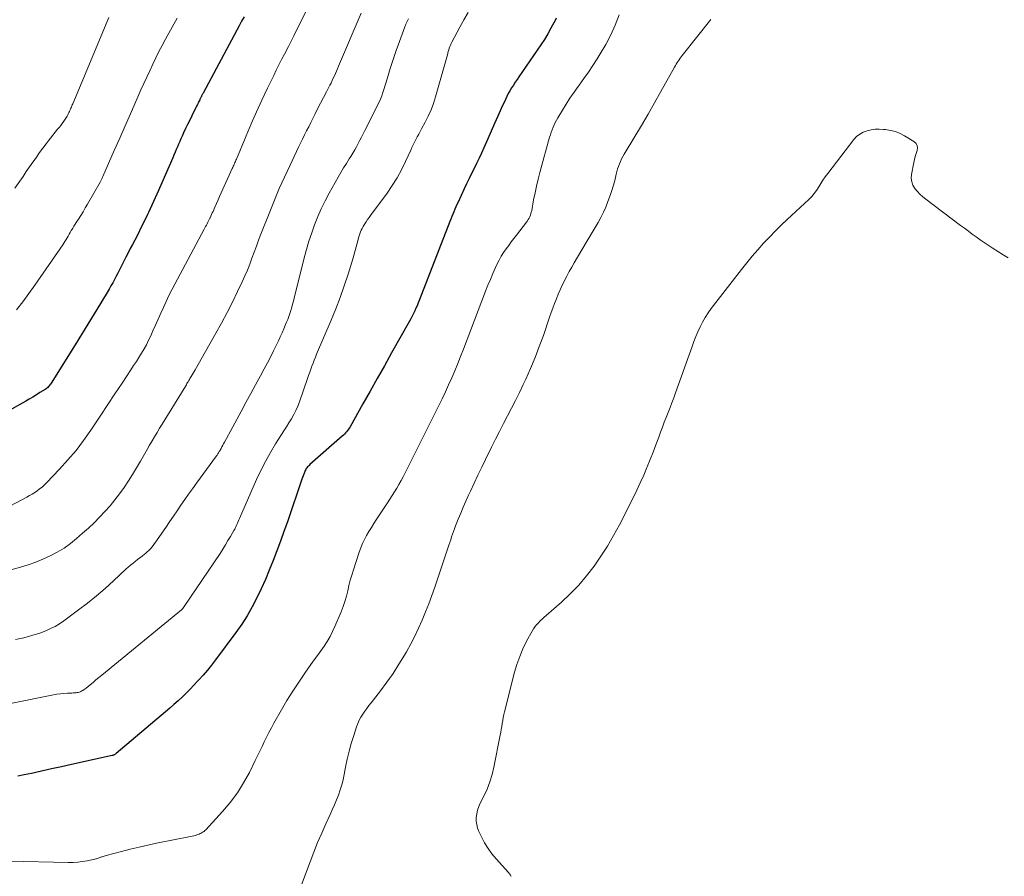
# Model space of a CAD drawing. Units: feet. Extents: x 2030000 to 2035029, y 565000 to 570000.
# Drawn here: x 2031601 to 2031765, y 566265 to 566408 of the extents above; entities that cross this region are included whole.
import ezdxf

# ---------------------------------------------------------------- set-up
doc = ezdxf.new("R2010")
doc.units = ezdxf.units.FT
doc.header["$LTSCALE"] = 100
doc.header["$MEASUREMENT"] = 0
doc.layers.add('CONTOUR INDEX', color=32, linetype='Continuous', lineweight=25)
doc.layers.add('CONTOUR INTERMEDIATE', color=40, linetype='Continuous', lineweight=15)

msp = doc.modelspace()

# ---------------------------------------------------------------- linework, layer by layer
at = {"layer": 'CONTOUR INDEX', "flags": 128}
for points, elevation in [([(2031638.05, 566408.75), (2031637.65, 566408), (2031637.24, 566407.25), (2031636.84, 566406.51), (2031631.2, 566396), (2031631.15, 566395.91), (2031631.1, 566395.82), (2031631.06, 566395.72), (2031631.01, 566395.63), (2031630.96, 566395.53), (2031630.92, 566395.44), (2031630.87, 566395.35), (2031630.83, 566395.25), (2031630.79, 566395.15), (2031630.74, 566395.06), (2031630.7, 566394.97), (2031630.65, 566394.87), (2031630.5, 566394.56), (2031630.38, 566394.32), (2031630.26, 566394.07), (2031630.13, 566393.82), (2031630.01, 566393.57), (2031629.32, 566392.18), (2031628.98, 566391.47), (2031628.63, 566390.76), (2031628.29, 566390.05), (2031627.96, 566389.34), (2031627.71, 566388.8), (2031627.5, 566388.36), (2031627.3, 566387.91), (2031627.1, 566387.46), (2031626.91, 566387), (2031626.71, 566386.55), (2031626.52, 566386.1), (2031626.32, 566385.64), (2031626.13, 566385.19), (2031624.33, 566380.98), (2031623.78, 566379.73), (2031623.23, 566378.49), (2031622.66, 566377.25), (2031622.08, 566376.02), (2031621.94, 566375.72), (2031621.42, 566374.64), (2031620.89, 566373.57), (2031620.34, 566372.5), (2031619.79, 566371.43), (2031619.41, 566370.71), (2031619.05, 566370.01), (2031618.68, 566369.3), (2031618.32, 566368.59), (2031617.96, 566367.88), (2031617.8, 566367.55), (2031617.52, 566367), (2031617.25, 566366.46), (2031616.97, 566365.92), (2031616.69, 566365.38), (2031616.41, 566364.84), (2031616.12, 566364.3), (2031615.82, 566363.77), (2031615.51, 566363.25), (2031614.05, 566360.82), (2031613, 566359.09), (2031611.95, 566357.36), (2031610.89, 566355.64), (2031609.82, 566353.92), (2031605.82, 566347.53), (2031605.72, 566347.37), (2031605.62, 566347.23), (2031605.5, 566347.08), (2031605.38, 566346.95), (2031605.25, 566346.82), (2031605.11, 566346.7), (2031604.97, 566346.59), (2031604.82, 566346.48), (2031603.95, 566345.94), (2031603.36, 566345.57), (2031602.77, 566345.21), (2031602.17, 566344.86), (2031601.57, 566344.52), (2031588.85, 566337.4)], 800), ([(2031690.24, 566408.49), (2031690.12, 566408.24), (2031689.34, 566406.82), (2031688.8, 566405.88), (2031688.24, 566404.95), (2031687.66, 566404.04), (2031687.06, 566403.14), (2031683.99, 566398.7), (2031683.68, 566398.25), (2031683.37, 566397.79), (2031683.07, 566397.33), (2031682.77, 566396.86), (2031682.49, 566396.39), (2031682.22, 566395.91), (2031681.96, 566395.42), (2031681.73, 566394.92), (2031681.03, 566393.41), (2031680.46, 566392.16), (2031679.9, 566390.9), (2031679.34, 566389.63), (2031678.78, 566388.37), (2031678.12, 566386.84), (2031677.73, 566385.97), (2031677.33, 566385.11), (2031676.92, 566384.25), (2031676.5, 566383.4), (2031676.07, 566382.55), (2031675.65, 566381.7), (2031675.24, 566380.84), (2031674.83, 566379.98), (2031673.81, 566377.79), (2031673.63, 566377.39), (2031673.45, 566376.98), (2031673.27, 566376.58), (2031673.1, 566376.17), (2031672.93, 566375.77), (2031672.77, 566375.36), (2031672.6, 566374.95), (2031672.44, 566374.54), (2031667.32, 566361.36), (2031667.14, 566360.92), (2031666.96, 566360.47), (2031666.77, 566360.03), (2031666.58, 566359.59), (2031666.37, 566359.15), (2031666.16, 566358.72), (2031665.94, 566358.29), (2031665.71, 566357.87), (2031662.72, 566352.57), (2031661.52, 566350.44), (2031660.32, 566348.31), (2031659.12, 566346.18), (2031657.92, 566344.05), (2031655.77, 566340.25), (2031655.64, 566340.03), (2031655.49, 566339.81), (2031655.34, 566339.6), (2031655.18, 566339.39), (2031655.01, 566339.2), (2031654.84, 566339.01), (2031654.65, 566338.83), (2031654.46, 566338.65), (2031649.06, 566333.91), (2031648.92, 566333.79), (2031648.8, 566333.66), (2031648.68, 566333.53), (2031648.57, 566333.39), (2031648.46, 566333.25), (2031648.37, 566333.09), (2031648.29, 566332.94), (2031648.22, 566332.77), (2031648.14, 566332.57), (2031648.03, 566332.3), (2031647.93, 566332.03), (2031647.84, 566331.76), (2031647.74, 566331.49), (2031645.3, 566324.36), (2031644.73, 566322.74), (2031644.15, 566321.12), (2031643.55, 566319.51), (2031642.93, 566317.91), (2031642.91, 566317.87), (2031642.28, 566316.29), (2031641.62, 566314.73), (2031640.92, 566313.18), (2031640.2, 566311.65), (2031639.43, 566310.14), (2031638.59, 566308.67), (2031637.67, 566307.25), (2031636.7, 566305.87), (2031633.29, 566301.29), (2031632.63, 566300.43), (2031631.95, 566299.58), (2031631.24, 566298.76), (2031630.52, 566297.95), (2031630.3, 566297.71), (2031629.67, 566297.04), (2031629.03, 566296.37), (2031628.37, 566295.72), (2031627.71, 566295.07), (2031627.03, 566294.44), (2031626.34, 566293.82), (2031625.65, 566293.21), (2031624.95, 566292.6), (2031616.7, 566285.64), (2031616.63, 566285.58), (2031616.55, 566285.53), (2031616.47, 566285.48), (2031616.38, 566285.43), (2031616.29, 566285.39), (2031616.2, 566285.36), (2031616.11, 566285.33), (2031616.02, 566285.3), (2031609.22, 566283.8), (2031607.55, 566283.43), (2031605.88, 566283.06), (2031604.22, 566282.7), (2031602.55, 566282.33), (2031601.33, 566282.07), (2031600.27, 566281.84)], 780)]:
    msp.add_lwpolyline(points, dxfattribs=dict(at, elevation=elevation))
at = {"layer": 'CONTOUR INTERMEDIATE', "flags": 128}
for points, elevation in [([(2031649.01, 566410.84), (2031646.38, 566405.53), (2031646.28, 566405.31), (2031646.17, 566405.09), (2031646.06, 566404.87), (2031645.95, 566404.65), (2031645.84, 566404.43), (2031645.73, 566404.21), (2031645.62, 566403.99), (2031645.5, 566403.78), (2031644.8, 566402.47), (2031644.34, 566401.6), (2031643.89, 566400.72), (2031643.45, 566399.84), (2031643.01, 566398.95), (2031641.97, 566396.79), (2031641.04, 566394.82), (2031640.13, 566392.83), (2031639.25, 566390.83), (2031638.39, 566388.82), (2031636.77, 566384.96), (2031636.69, 566384.77), (2031636.61, 566384.57), (2031636.52, 566384.37), (2031636.44, 566384.17), (2031636.35, 566383.97), (2031636.26, 566383.77), (2031636.18, 566383.57), (2031636.09, 566383.37), (2031634.25, 566379.34), (2031633.98, 566378.73), (2031633.71, 566378.13), (2031633.44, 566377.52), (2031633.17, 566376.91), (2031632.87, 566376.23), (2031632.75, 566375.96), (2031632.63, 566375.7), (2031632.51, 566375.43), (2031632.38, 566375.16), (2031632.36, 566375.11), (2031632.24, 566374.87), (2031632.13, 566374.64), (2031632.01, 566374.4), (2031631.89, 566374.17), (2031631.76, 566373.94), (2031631.64, 566373.71), (2031631.52, 566373.48), (2031631.4, 566373.25), (2031626.48, 566364.07), (2031625.98, 566363.11), (2031625.49, 566362.15), (2031625.03, 566361.17), (2031624.58, 566360.19), (2031624.14, 566359.2), (2031623.71, 566358.21), (2031623.27, 566357.22), (2031622.82, 566356.24), (2031622.46, 566355.42), (2031622.11, 566354.68), (2031621.74, 566353.95), (2031621.35, 566353.24), (2031620.93, 566352.53), (2031620.5, 566351.83), (2031620.06, 566351.14), (2031619.61, 566350.45), (2031619.16, 566349.77), (2031617.69, 566347.54), (2031616.49, 566345.75), (2031615.3, 566343.95), (2031614.11, 566342.16), (2031612.91, 566340.36), (2031612.44, 566339.65), (2031611.24, 566337.94), (2031609.98, 566336.28), (2031608.63, 566334.69), (2031607.22, 566333.14), (2031605.03, 566330.85), (2031604.67, 566330.49), (2031604.3, 566330.16), (2031603.9, 566329.84), (2031603.5, 566329.54), (2031603.08, 566329.26), (2031602.66, 566328.98), (2031602.22, 566328.73), (2031601.78, 566328.48), (2031598.94, 566326.98)], 796), ([(2031657.65, 566409.32), (2031653.85, 566400.47), (2031653.67, 566400.06), (2031653.5, 566399.66), (2031653.32, 566399.26), (2031653.15, 566398.86), (2031652.97, 566398.46), (2031652.78, 566398.07), (2031652.59, 566397.67), (2031652.39, 566397.29), (2031651.81, 566396.19), (2031651.32, 566395.25), (2031650.83, 566394.31), (2031650.35, 566393.36), (2031649.87, 566392.42), (2031649.54, 566391.75), (2031649.2, 566391.06), (2031648.86, 566390.37), (2031648.52, 566389.68), (2031648.18, 566389), (2031647.85, 566388.31), (2031647.51, 566387.62), (2031647.18, 566386.93), (2031646.84, 566386.24), (2031645.69, 566383.85), (2031644.81, 566381.95), (2031643.95, 566380.04), (2031643.14, 566378.11), (2031642.35, 566376.17), (2031640.88, 566372.39), (2031640.49, 566371.39), (2031640.12, 566370.4), (2031639.75, 566369.4), (2031639.38, 566368.4), (2031639.01, 566367.4), (2031638.61, 566366.41), (2031638.19, 566365.44), (2031637.75, 566364.47), (2031636.98, 566362.83), (2031636.11, 566361.06), (2031635.23, 566359.31), (2031634.3, 566357.57), (2031633.35, 566355.85), (2031629.88, 566349.76), (2031629.72, 566349.49), (2031629.56, 566349.21), (2031629.4, 566348.94), (2031629.24, 566348.66), (2031629.12, 566348.45), (2031629.02, 566348.28), (2031628.92, 566348.11), (2031628.82, 566347.94), (2031628.72, 566347.77), (2031628.62, 566347.61), (2031628.52, 566347.44), (2031628.42, 566347.27), (2031628.31, 566347.1), (2031625.25, 566342.11), (2031624.81, 566341.4), (2031624.38, 566340.69), (2031623.95, 566339.99), (2031623.52, 566339.28), (2031623.1, 566338.57), (2031622.68, 566337.86), (2031622.27, 566337.14), (2031621.86, 566336.42), (2031620.76, 566334.48), (2031620.11, 566333.36), (2031619.44, 566332.26), (2031618.74, 566331.18), (2031618.02, 566330.11), (2031617.27, 566329.06), (2031616.48, 566328.04), (2031615.66, 566327.05), (2031614.81, 566326.08), (2031613.9, 566325.12), (2031612.99, 566324.2), (2031612.04, 566323.31), (2031611.07, 566322.44), (2031610.08, 566321.58), (2031609.05, 566320.75), (2031607.98, 566319.98), (2031606.85, 566319.3), (2031605.68, 566318.68), (2031604.46, 566318.13), (2031603.24, 566317.63), (2031601.99, 566317.19), (2031600.72, 566316.79), (2031598.72, 566316.22)], 792), ([(2031700.75, 566409.05), (2031700.08, 566407.36), (2031699.34, 566405.71), (2031698.5, 566404.11), (2031697.58, 566402.55), (2031697.07, 566401.73), (2031696.34, 566400.61), (2031695.6, 566399.5), (2031694.84, 566398.41), (2031694.06, 566397.33), (2031693.89, 566397.11), (2031693.2, 566396.14), (2031692.52, 566395.16), (2031691.88, 566394.16), (2031691.25, 566393.14), (2031690.48, 566391.85), (2031690.27, 566391.46), (2031690.06, 566391.07), (2031689.87, 566390.68), (2031689.69, 566390.27), (2031689.53, 566389.87), (2031689.37, 566389.45), (2031689.24, 566389.03), (2031689.11, 566388.61), (2031687.5, 566382.72), (2031687.2, 566381.59), (2031686.93, 566380.45), (2031686.68, 566379.3), (2031686.45, 566378.15), (2031686.12, 566376.38), (2031686.06, 566376.11), (2031685.99, 566375.85), (2031685.91, 566375.59), (2031685.81, 566375.34), (2031685.69, 566375.09), (2031685.56, 566374.85), (2031685.41, 566374.62), (2031685.26, 566374.4), (2031683.6, 566372.27), (2031683.16, 566371.69), (2031682.72, 566371.11), (2031682.28, 566370.52), (2031681.85, 566369.94), (2031681.44, 566369.34), (2031681.05, 566368.72), (2031680.7, 566368.09), (2031680.38, 566367.44), (2031680.09, 566366.82), (2031679.65, 566365.85), (2031679.23, 566364.87), (2031678.82, 566363.89), (2031678.43, 566362.9), (2031674.72, 566353.19), (2031674.25, 566351.99), (2031673.77, 566350.8), (2031673.27, 566349.61), (2031672.77, 566348.43), (2031672.24, 566347.25), (2031671.71, 566346.08), (2031671.15, 566344.92), (2031670.59, 566343.77), (2031664.97, 566332.52), (2031664.64, 566331.88), (2031664.3, 566331.24), (2031663.94, 566330.61), (2031663.58, 566329.99), (2031663.2, 566329.37), (2031662.82, 566328.76), (2031662.43, 566328.15), (2031662.04, 566327.54), (2031660.16, 566324.71), (2031659.74, 566324.06), (2031659.33, 566323.41), (2031658.93, 566322.75), (2031658.54, 566322.09), (2031658.17, 566321.41), (2031657.84, 566320.72), (2031657.55, 566320.02), (2031657.29, 566319.29), (2031656.32, 566316.33), (2031656.05, 566315.46), (2031655.8, 566314.58), (2031655.58, 566313.7), (2031655.38, 566312.81), (2031655.17, 566311.92), (2031654.92, 566311.05), (2031654.63, 566310.19), (2031654.3, 566309.34), (2031653.25, 566306.88), (2031652.86, 566306.02), (2031652.43, 566305.19), (2031651.95, 566304.38), (2031651.43, 566303.59), (2031650.88, 566302.81), (2031650.33, 566302.04), (2031649.78, 566301.27), (2031649.23, 566300.5), (2031648.22, 566299.09), (2031647.19, 566297.59), (2031646.19, 566296.08), (2031645.23, 566294.53), (2031644.31, 566292.97), (2031643.04, 566290.71), (2031642.62, 566289.94), (2031642.21, 566289.17), (2031641.82, 566288.39), (2031641.44, 566287.6), (2031641.07, 566286.81), (2031640.7, 566286.02), (2031640.32, 566285.24), (2031639.94, 566284.45), (2031638.95, 566282.46), (2031637.99, 566280.72), (2031636.95, 566279.05), (2031635.76, 566277.48), (2031634.48, 566275.97), (2031631.65, 566272.9), (2031631.51, 566272.77), (2031631.37, 566272.64), (2031631.21, 566272.54), (2031631.05, 566272.44), (2031630.88, 566272.35), (2031630.71, 566272.27), (2031630.53, 566272.19), (2031630.35, 566272.12), (2031630.18, 566272.06), (2031629.92, 566271.97), (2031629.65, 566271.89), (2031629.37, 566271.82), (2031629.1, 566271.76), (2031623.45, 566270.65), (2031621.97, 566270.34), (2031620.51, 566270.02), (2031619.05, 566269.67), (2031617.59, 566269.29), (2031615.04, 566268.61), (2031614.86, 566268.56), (2031614.69, 566268.5), (2031614.51, 566268.45), (2031614.33, 566268.39), (2031614.26, 566268.37), (2031614.12, 566268.32), (2031613.98, 566268.27), (2031613.84, 566268.22), (2031613.7, 566268.17), (2031613.57, 566268.12), (2031613.42, 566268.07), (2031613.28, 566268.04), (2031613.14, 566268), (2031611.86, 566267.74), (2031611.07, 566267.6), (2031610.28, 566267.5), (2031609.49, 566267.46), (2031608.69, 566267.45), (2031598.83, 566267.67)], 776), ([(2031675.51, 566409.46), (2031674.81, 566408.24), (2031674.13, 566407.01), (2031672.78, 566404.51), (2031672.65, 566404.26), (2031672.54, 566404.01), (2031672.44, 566403.75), (2031672.35, 566403.48), (2031672.27, 566403.21), (2031672.19, 566402.94), (2031672.12, 566402.67), (2031672.04, 566402.4), (2031670.05, 566395.36), (2031669.7, 566394.27), (2031669.31, 566393.2), (2031668.84, 566392.16), (2031668.33, 566391.14), (2031667.71, 566389.99), (2031667.48, 566389.56), (2031667.25, 566389.12), (2031667.01, 566388.68), (2031666.78, 566388.24), (2031666.56, 566387.8), (2031666.34, 566387.36), (2031666.12, 566386.91), (2031665.91, 566386.46), (2031665.06, 566384.56), (2031664.38, 566383.18), (2031663.65, 566381.84), (2031662.83, 566380.54), (2031661.96, 566379.28), (2031659.2, 566375.54), (2031658.95, 566375.2), (2031658.7, 566374.84), (2031658.46, 566374.49), (2031658.22, 566374.13), (2031658.12, 566373.97), (2031657.94, 566373.68), (2031657.79, 566373.39), (2031657.65, 566373.09), (2031657.52, 566372.78), (2031657.41, 566372.46), (2031657.3, 566372.15), (2031657.21, 566371.83), (2031657.12, 566371.5), (2031656.97, 566370.93), (2031656.81, 566370.31), (2031656.64, 566369.7), (2031656.47, 566369.1), (2031656.29, 566368.49), (2031655.44, 566365.76), (2031654.8, 566363.8), (2031654.12, 566361.86), (2031653.38, 566359.94), (2031652.6, 566358.03), (2031650.18, 566352.35), (2031649.97, 566351.85), (2031649.77, 566351.35), (2031649.58, 566350.85), (2031649.39, 566350.35), (2031649.21, 566349.84), (2031649.03, 566349.34), (2031648.85, 566348.83), (2031648.67, 566348.32), (2031647.32, 566344.41), (2031647.04, 566343.67), (2031646.73, 566342.96), (2031646.37, 566342.26), (2031645.97, 566341.58), (2031645.55, 566340.92), (2031645.13, 566340.25), (2031644.71, 566339.58), (2031644.29, 566338.92), (2031643.32, 566337.39), (2031642.45, 566335.94), (2031641.63, 566334.46), (2031640.87, 566332.95), (2031640.15, 566331.42), (2031637.32, 566324.92), (2031637.2, 566324.67), (2031637.09, 566324.41), (2031636.98, 566324.15), (2031636.86, 566323.89), (2031636.74, 566323.64), (2031636.62, 566323.39), (2031636.49, 566323.14), (2031636.35, 566322.89), (2031635.8, 566321.93), (2031635.37, 566321.21), (2031634.94, 566320.49), (2031634.49, 566319.79), (2031634.04, 566319.09), (2031628.07, 566310.19), (2031627.96, 566310.04), (2031627.85, 566309.9), (2031627.72, 566309.77), (2031627.59, 566309.65), (2031614.3, 566298.75), (2031613.8, 566298.34), (2031613.31, 566297.94), (2031612.82, 566297.53), (2031612.32, 566297.12), (2031611.68, 566296.59), (2031611.51, 566296.46), (2031611.33, 566296.33), (2031611.14, 566296.2), (2031610.96, 566296.09), (2031610.76, 566295.99), (2031610.56, 566295.91), (2031610.35, 566295.85), (2031610.14, 566295.82), (2031609.93, 566295.79), (2031609.71, 566295.77), (2031609.49, 566295.76), (2031609.27, 566295.75), (2031608.53, 566295.73), (2031607.95, 566295.69), (2031607.36, 566295.64), (2031606.78, 566295.55), (2031606.21, 566295.45), (2031599.33, 566294.03)], 784), ([(2031615.44, 566408.6), (2031609.44, 566394.21), (2031609.36, 566394.02), (2031609.29, 566393.84), (2031609.21, 566393.65), (2031609.13, 566393.47), (2031609.05, 566393.28), (2031608.97, 566393.1), (2031608.88, 566392.92), (2031608.8, 566392.74), (2031608.79, 566392.72), (2031608.69, 566392.53), (2031608.6, 566392.35), (2031608.49, 566392.16), (2031608.38, 566391.98), (2031608.15, 566391.62), (2031607.92, 566391.27), (2031607.67, 566390.92), (2031607.42, 566390.58), (2031607.15, 566390.24), (2031606.9, 566389.94), (2031606.51, 566389.45), (2031606.12, 566388.97), (2031605.73, 566388.48), (2031605.35, 566387.98), (2031604.99, 566387.51), (2031604.43, 566386.78), (2031603.88, 566386.04), (2031603.35, 566385.29), (2031602.82, 566384.53), (2031602.76, 566384.45), (2031602.21, 566383.66), (2031601.66, 566382.86), (2031601.12, 566382.06), (2031600.57, 566381.25), (2031599.78, 566380.08)], 808), ([(2031665.52, 566408.37), (2031665.3, 566407.95), (2031665.11, 566407.52), (2031664.94, 566407.08), (2031664.01, 566404.58), (2031663.48, 566403.09), (2031662.96, 566401.58), (2031662.47, 566400.07), (2031662.01, 566398.56), (2031661.42, 566396.6), (2031661.25, 566396.06), (2031661.06, 566395.53), (2031660.85, 566395), (2031660.62, 566394.48), (2031660.38, 566393.97), (2031660.13, 566393.46), (2031659.88, 566392.95), (2031659.63, 566392.44), (2031658.25, 566389.75), (2031657.97, 566389.2), (2031657.69, 566388.65), (2031657.41, 566388.1), (2031657.13, 566387.56), (2031656.84, 566387.01), (2031656.55, 566386.48), (2031656.23, 566385.95), (2031655.91, 566385.42), (2031655.62, 566384.98), (2031655.16, 566384.23), (2031654.7, 566383.48), (2031654.25, 566382.72), (2031653.81, 566381.96), (2031652.28, 566379.24), (2031651.6, 566377.97), (2031650.96, 566376.67), (2031650.38, 566375.35), (2031649.84, 566374), (2031649.36, 566372.64), (2031648.9, 566371.27), (2031648.5, 566369.88), (2031648.12, 566368.48), (2031646.43, 566361.74), (2031646.3, 566361.22), (2031646.16, 566360.71), (2031646.02, 566360.2), (2031645.86, 566359.69), (2031645.7, 566359.18), (2031645.53, 566358.68), (2031645.35, 566358.18), (2031645.15, 566357.69), (2031644.99, 566357.3), (2031644.71, 566356.62), (2031644.41, 566355.94), (2031644.11, 566355.26), (2031643.8, 566354.59), (2031643.47, 566353.9), (2031642.98, 566352.9), (2031642.47, 566351.89), (2031641.96, 566350.9), (2031641.43, 566349.91), (2031640.8, 566348.76), (2031639.98, 566347.27), (2031639.17, 566345.78), (2031638.36, 566344.29), (2031637.55, 566342.8), (2031634.77, 566337.66), (2031634.63, 566337.4), (2031634.49, 566337.14), (2031634.35, 566336.88), (2031634.21, 566336.62), (2031634.06, 566336.34), (2031633.99, 566336.22), (2031633.92, 566336.1), (2031633.85, 566335.98), (2031633.78, 566335.86), (2031633.7, 566335.74), (2031633.62, 566335.63), (2031633.54, 566335.51), (2031633.46, 566335.4), (2031630.11, 566330.81), (2031629.46, 566329.89), (2031628.8, 566328.98), (2031628.16, 566328.06), (2031627.52, 566327.14), (2031626.88, 566326.21), (2031626.25, 566325.28), (2031625.61, 566324.35), (2031624.98, 566323.43), (2031623.55, 566321.32), (2031623.34, 566321.02), (2031623.12, 566320.72), (2031622.89, 566320.42), (2031622.65, 566320.13), (2031622.41, 566319.85), (2031622.15, 566319.58), (2031621.88, 566319.33), (2031621.59, 566319.09), (2031621.42, 566318.95), (2031621.04, 566318.64), (2031620.66, 566318.34), (2031620.28, 566318.04), (2031619.89, 566317.75), (2031619.86, 566317.72), (2031619.46, 566317.41), (2031619.07, 566317.09), (2031618.68, 566316.76), (2031618.31, 566316.42), (2031616.25, 566314.51), (2031614.83, 566313.23), (2031613.38, 566311.99), (2031611.9, 566310.79), (2031610.38, 566309.63), (2031607.94, 566307.81), (2031607.23, 566307.33), (2031606.5, 566306.89), (2031605.73, 566306.51), (2031604.95, 566306.17), (2031603.92, 566305.78), (2031602.59, 566305.34), (2031601.24, 566304.96), (2031599.87, 566304.69)], 788), ([(2031626.87, 566408.48), (2031624.94, 566405), (2031624.38, 566403.96), (2031623.83, 566402.92), (2031623.3, 566401.86), (2031622.79, 566400.8), (2031622.29, 566399.73), (2031621.8, 566398.66), (2031621.31, 566397.58), (2031620.83, 566396.51), (2031619.98, 566394.58), (2031619.08, 566392.53), (2031618.18, 566390.49), (2031617.28, 566388.45), (2031616.38, 566386.4), (2031614.46, 566382.04), (2031614.4, 566381.92), (2031614.35, 566381.8), (2031614.3, 566381.68), (2031614.24, 566381.57), (2031614.18, 566381.45), (2031614.12, 566381.34), (2031614.06, 566381.22), (2031614, 566381.11), (2031611.89, 566377.41), (2031611.52, 566376.79), (2031611.16, 566376.17), (2031610.78, 566375.56), (2031610.39, 566374.95), (2031610.03, 566374.39), (2031609.82, 566374.07), (2031609.62, 566373.74), (2031609.42, 566373.41), (2031609.22, 566373.08), (2031609.19, 566373.02), (2031609.01, 566372.72), (2031608.84, 566372.41), (2031608.67, 566372.11), (2031608.49, 566371.8), (2031608.32, 566371.5), (2031608.13, 566371.2), (2031607.94, 566370.91), (2031607.75, 566370.62), (2031603.09, 566363.89), (2031602.1, 566362.5), (2031601.09, 566361.12), (2031600.05, 566359.77)], 804), ([(2031716.05, 566408.3), (2031711.26, 566402.27), (2031711.09, 566402.04), (2031710.91, 566401.81), (2031710.75, 566401.57), (2031710.59, 566401.33), (2031710.43, 566401.08), (2031710.28, 566400.83), (2031710.13, 566400.58), (2031709.99, 566400.33), (2031707.73, 566396.28), (2031706.66, 566394.38), (2031705.57, 566392.48), (2031704.47, 566390.6), (2031703.35, 566388.73), (2031701.57, 566385.77), (2031701.34, 566385.38), (2031701.13, 566384.98), (2031700.94, 566384.57), (2031700.77, 566384.16), (2031700.61, 566383.73), (2031700.47, 566383.31), (2031700.35, 566382.88), (2031700.24, 566382.44), (2031700.11, 566381.88), (2031699.94, 566381.16), (2031699.75, 566380.45), (2031699.52, 566379.74), (2031699.29, 566379.05), (2031698.85, 566377.85), (2031698.49, 566376.95), (2031698.11, 566376.07), (2031697.68, 566375.21), (2031697.21, 566374.37), (2031696.73, 566373.53), (2031696.24, 566372.7), (2031695.75, 566371.87), (2031695.25, 566371.04), (2031693.23, 566367.63), (2031692.81, 566366.9), (2031692.39, 566366.16), (2031691.99, 566365.41), (2031691.61, 566364.66), (2031691.58, 566364.61), (2031691.23, 566363.87), (2031690.88, 566363.13), (2031690.56, 566362.37), (2031690.25, 566361.61), (2031689.96, 566360.85), (2031689.67, 566360.08), (2031689.39, 566359.31), (2031689.12, 566358.54), (2031688.07, 566355.5), (2031687.4, 566353.65), (2031686.69, 566351.82), (2031685.92, 566350), (2031685.12, 566348.21), (2031684.69, 566347.28), (2031684.06, 566345.96), (2031683.42, 566344.65), (2031682.76, 566343.35), (2031682.08, 566342.05), (2031681.4, 566340.76), (2031680.73, 566339.46), (2031680.07, 566338.16), (2031679.42, 566336.85), (2031678.41, 566334.79), (2031677.77, 566333.47), (2031677.13, 566332.15), (2031676.5, 566330.83), (2031675.88, 566329.5), (2031675.57, 566328.83), (2031675.12, 566327.83), (2031674.68, 566326.83), (2031674.26, 566325.82), (2031673.85, 566324.8), (2031673.4, 566323.67), (2031673.23, 566323.21), (2031673.06, 566322.75), (2031672.9, 566322.29), (2031672.74, 566321.82), (2031672.59, 566321.36), (2031672.44, 566320.89), (2031672.29, 566320.43), (2031672.13, 566319.96), (2031669.93, 566313.46), (2031669.44, 566312.07), (2031668.93, 566310.68), (2031668.39, 566309.31), (2031667.83, 566307.94), (2031667.23, 566306.59), (2031666.6, 566305.26), (2031665.92, 566303.95), (2031665.21, 566302.66), (2031664.88, 566302.09), (2031663.95, 566300.55), (2031662.98, 566299.04), (2031661.94, 566297.57), (2031660.86, 566296.12), (2031659.29, 566294.12), (2031658.93, 566293.65), (2031658.57, 566293.18), (2031658.23, 566292.7), (2031657.9, 566292.22), (2031657.59, 566291.72), (2031657.31, 566291.21), (2031657.07, 566290.67), (2031656.87, 566290.12), (2031656.38, 566288.64), (2031655.98, 566287.33), (2031655.62, 566286.01), (2031655.3, 566284.68), (2031655.03, 566283.34), (2031654.8, 566282.13), (2031654.61, 566281.26), (2031654.39, 566280.4), (2031654.13, 566279.55), (2031653.84, 566278.71), (2031653.51, 566277.88), (2031653.17, 566277.06), (2031652.81, 566276.24), (2031652.45, 566275.43), (2031651.74, 566273.91), (2031651.03, 566272.34), (2031650.35, 566270.76), (2031649.7, 566269.16), (2031649.08, 566267.55), (2031645.47, 566257.91)], 772), ([(2031765.74, 566368.49), (2031764.93, 566368.98), (2031764.13, 566369.48), (2031763.08, 566370.12), (2031762.4, 566370.56), (2031761.72, 566371.01), (2031761.05, 566371.47), (2031760.39, 566371.95), (2031759.74, 566372.43), (2031759.09, 566372.92), (2031758.44, 566373.41), (2031757.79, 566373.89), (2031751.99, 566378.25), (2031751.48, 566378.66), (2031751.01, 566379.09), (2031750.57, 566379.56), (2031750.15, 566380.06), (2031749.84, 566380.6), (2031749.63, 566381.16), (2031749.56, 566381.75), (2031749.59, 566382.37), (2031749.96, 566384.37), (2031750.07, 566384.88), (2031750.2, 566385.39), (2031750.35, 566385.89), (2031750.53, 566386.39), (2031750.59, 566386.84), (2031750.54, 566387.25), (2031750.32, 566387.6), (2031750, 566387.92), (2031748.44, 566388.84), (2031747.68, 566389.23), (2031746.89, 566389.55), (2031746.08, 566389.76), (2031745.23, 566389.9), (2031744.9, 566389.93), (2031744.21, 566389.96), (2031743.52, 566389.94), (2031742.84, 566389.84), (2031742.16, 566389.7), (2031741.52, 566389.46), (2031740.93, 566389.15), (2031740.42, 566388.73), (2031739.95, 566388.23), (2031735.59, 566382.54), (2031735.19, 566382), (2031734.8, 566381.44), (2031734.44, 566380.88), (2031734.1, 566380.3), (2031733.74, 566379.73), (2031733.35, 566379.19), (2031732.91, 566378.69), (2031732.44, 566378.21), (2031728.8, 566374.85), (2031727.81, 566373.92), (2031726.85, 566372.97), (2031725.9, 566371.99), (2031724.98, 566371), (2031724.88, 566370.89), (2031723.93, 566369.82), (2031722.99, 566368.74), (2031722.09, 566367.63), (2031721.19, 566366.51), (2031716.11, 566359.97), (2031715.59, 566359.25), (2031715.1, 566358.51), (2031714.67, 566357.73), (2031714.27, 566356.94), (2031713.91, 566356.12), (2031713.56, 566355.3), (2031713.24, 566354.47), (2031712.93, 566353.63), (2031710.17, 566345.91), (2031709.87, 566345.08), (2031709.56, 566344.26), (2031709.25, 566343.43), (2031708.92, 566342.62), (2031708.6, 566341.8), (2031708.28, 566340.98), (2031707.97, 566340.16), (2031707.66, 566339.33), (2031707.35, 566338.48), (2031706.89, 566337.23), (2031706.41, 566335.99), (2031705.92, 566334.75), (2031705.42, 566333.52), (2031705.38, 566333.42), (2031704.84, 566332.15), (2031704.27, 566330.88), (2031703.68, 566329.63), (2031703.07, 566328.39), (2031700.77, 566323.85), (2031699.81, 566322.06), (2031698.79, 566320.3), (2031697.69, 566318.6), (2031696.54, 566316.93), (2031695.29, 566315.33), (2031693.98, 566313.79), (2031692.56, 566312.34), (2031691.08, 566310.95), (2031688.53, 566308.7), (2031688.2, 566308.41), (2031687.87, 566308.11), (2031687.55, 566307.8), (2031687.24, 566307.49), (2031686.94, 566307.16), (2031686.66, 566306.82), (2031686.42, 566306.45), (2031686.19, 566306.07), (2031685.28, 566304.39), (2031684.67, 566303.14), (2031684.12, 566301.86), (2031683.66, 566300.54), (2031683.26, 566299.21), (2031681.59, 566292.63), (2031681.47, 566292.14), (2031681.37, 566291.65), (2031681.28, 566291.16), (2031681.2, 566290.67), (2031681.12, 566290.17), (2031681.04, 566289.68), (2031680.96, 566289.19), (2031680.86, 566288.69), (2031679.82, 566283.38), (2031679.52, 566282.13), (2031679.15, 566280.9), (2031678.68, 566279.7), (2031678.15, 566278.53), (2031677.54, 566277.33), (2031677.29, 566276.77), (2031677.09, 566276.19), (2031676.96, 566275.59), (2031676.87, 566274.97), (2031676.87, 566274.36), (2031676.93, 566273.76), (2031677.08, 566273.17), (2031677.3, 566272.6), (2031677.73, 566271.71), (2031678.25, 566270.73), (2031678.83, 566269.79), (2031679.48, 566268.9), (2031680.19, 566268.04), (2031682.26, 566265.76), (2031682.43, 566265.55), (2031682.58, 566265.33), (2031682.71, 566265.09)], 768)]:
    msp.add_lwpolyline(points, dxfattribs=dict(at, elevation=elevation))

doc.saveas('drawing.dxf')
